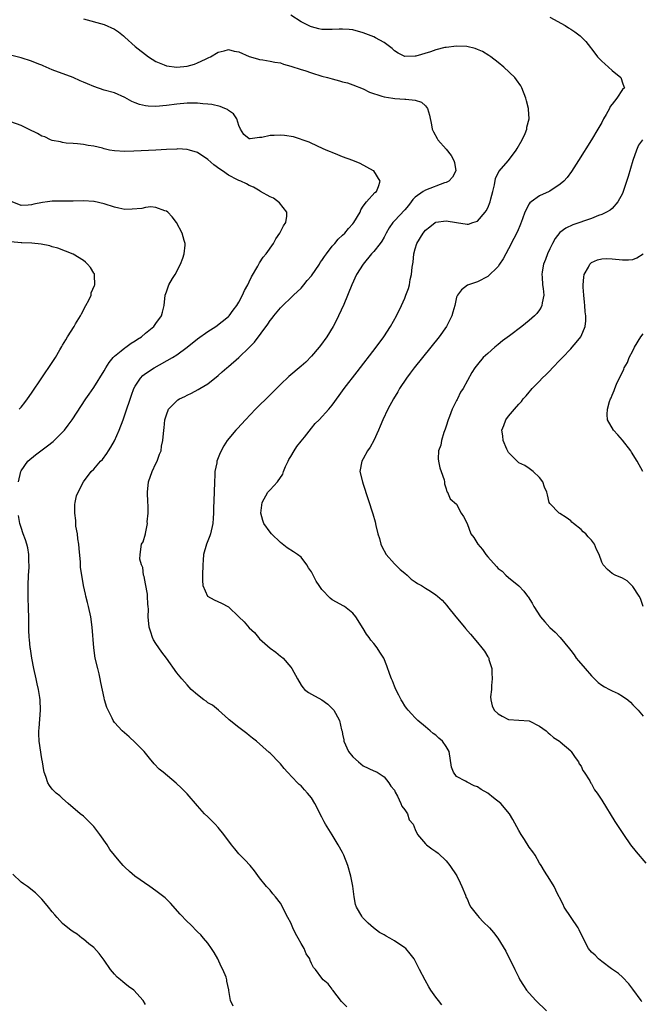
# Model space of a CAD drawing. Units: inches. Extents: x 2634000 to 2635680, y 1491000 to 1494000.
# Drawn here: x 2634235 to 2634355, y 1491218 to 1491408 of the extents above; entities that cross this region are included whole.
import ezdxf

# ---------------------------------------------------------------- set-up
doc = ezdxf.new("R2010")
doc.units = ezdxf.units.IN
doc.header["$MEASUREMENT"] = 0
doc.layers.add('LD26341491_10ft', color=254, linetype='Continuous')

msp = doc.modelspace()

# ---------------------------------------------------------------- linework, layer by layer
at = {"layer": 'LD26341491_10ft'}
for points, elevation in [([(2634354.75, 1491218.75), (2634354.61, 1491219), (2634353, 1491221.21), (2634352.2, 1491222.2), (2634351, 1491223.48), (2634350.23, 1491224.23), (2634348.88, 1491225.12), (2634347, 1491226.51), (2634346.39, 1491227), (2634345.71, 1491227.71), (2634345, 1491228.34), (2634344.47, 1491229), (2634343, 1491231.81), (2634342.64, 1491232.64), (2634342.47, 1491233), (2634339.74, 1491237), (2634339.52, 1491237.52), (2634338.85, 1491238.85), (2634338.75, 1491239), (2634338.46, 1491239.54), (2634337.79, 1491241), (2634337, 1491242.32), (2634335.93, 1491243.93), (2634335.31, 1491245), (2634335, 1491245.47), (2634334.14, 1491247), (2634333.69, 1491247.69), (2634333, 1491248.59), (2634332.06, 1491250.06), (2634331.44, 1491251), (2634331, 1491251.76), (2634329.87, 1491253.87), (2634329.21, 1491255), (2634327.52, 1491257), (2634326.09, 1491258.09), (2634325.03, 1491259), (2634323.71, 1491259.71), (2634323, 1491260.21), (2634322.37, 1491260.37), (2634321, 1491261.08), (2634320.73, 1491261.27), (2634319, 1491262.22), (2634318.39, 1491263), (2634317.99, 1491263.99), (2634317.53, 1491267), (2634317, 1491267.95), (2634316.3, 1491269), (2634315.56, 1491269.56), (2634315, 1491270.14), (2634314.46, 1491270.46), (2634313.92, 1491271), (2634313, 1491271.74), (2634311.49, 1491273), (2634311, 1491273.48), (2634310.29, 1491274.29), (2634309.63, 1491275), (2634309.36, 1491275.36), (2634309, 1491275.79), (2634308.58, 1491276.58), (2634308.31, 1491277), (2634307.88, 1491277.88), (2634307.29, 1491279), (2634307, 1491279.64), (2634306.63, 1491280.63), (2634306.46, 1491281), (2634306.13, 1491281.87), (2634305.56, 1491283.56), (2634304.96, 1491285), (2634304.18, 1491286.18), (2634303.65, 1491287), (2634303, 1491287.86), (2634302.46, 1491288.46), (2634302.11, 1491289), (2634301.64, 1491289.64), (2634301, 1491290.76), (2634299.58, 1491293), (2634299, 1491293.68), (2634297.35, 1491295), (2634297.13, 1491295.13), (2634295.8, 1491295.8), (2634295, 1491296.28), (2634294.59, 1491296.59), (2634293, 1491298.25), (2634292.46, 1491299), (2634291.88, 1491299.88), (2634291, 1491301.63), (2634290.44, 1491302.44), (2634290.1, 1491303), (2634289, 1491304.48), (2634288.33, 1491305), (2634287.53, 1491305.53), (2634286.31, 1491306.31), (2634285, 1491307.31), (2634283.27, 1491309), (2634283, 1491309.33), (2634281.8, 1491311), (2634281.59, 1491311.59), (2634281.2, 1491313), (2634281.48, 1491315), (2634282.61, 1491317), (2634283, 1491317.47), (2634284.44, 1491319), (2634285.5, 1491320.5), (2634285.59, 1491321), (2634285.98, 1491321.98), (2634286.47, 1491323), (2634286.65, 1491323.35), (2634287, 1491323.9), (2634287.63, 1491325), (2634288.16, 1491325.84), (2634289, 1491326.85), (2634289.62, 1491327.62), (2634291, 1491329.38), (2634291.73, 1491330.27), (2634292.46, 1491331), (2634294.33, 1491333), (2634295, 1491333.79), (2634296.36, 1491335.64), (2634297.33, 1491337), (2634299.78, 1491340.22), (2634303.46, 1491345), (2634304.93, 1491347), (2634306.26, 1491349), (2634307.38, 1491351), (2634308.35, 1491353), (2634309, 1491354.44), (2634309.23, 1491355), (2634309.71, 1491356.29), (2634309.89, 1491357), (2634310.05, 1491358.05), (2634310.29, 1491359), (2634310.41, 1491360.41), (2634310.61, 1491361.39), (2634310.77, 1491363), (2634311, 1491363.93), (2634311.33, 1491365), (2634312.55, 1491367), (2634313, 1491367.57), (2634313.82, 1491368.18), (2634314.85, 1491369), (2634315, 1491369.1), (2634317, 1491369.36), (2634319, 1491369), (2634321, 1491368.71), (2634321.27, 1491368.73), (2634322.15, 1491369), (2634323, 1491369.29), (2634324.48, 1491371), (2634324.71, 1491371.29), (2634325, 1491371.87), (2634325.48, 1491373), (2634325.61, 1491373.61), (2634326, 1491375), (2634326.28, 1491376.28), (2634326.5, 1491377.5), (2634327.13, 1491378.87), (2634328.98, 1491381), (2634330.5, 1491383), (2634330.67, 1491383.33), (2634331.64, 1491385), (2634332.21, 1491386.21), (2634332.53, 1491387), (2634332.57, 1491387.43), (2634332.98, 1491389), (2634332.89, 1491390.89), (2634332.87, 1491391), (2634332.5, 1491392.5), (2634332.36, 1491393), (2634331.57, 1491395), (2634331.36, 1491395.36), (2634330.57, 1491396.57), (2634330.24, 1491397), (2634328.1, 1491399), (2634327, 1491399.86), (2634325.6, 1491401), (2634325.24, 1491401.24), (2634323.98, 1491401.98), (2634323, 1491402.42), (2634322.58, 1491402.58), (2634320.97, 1491402.97), (2634319, 1491403.06), (2634317, 1491402.8), (2634316.75, 1491402.75), (2634315, 1491402.3), (2634313.94, 1491401.94), (2634311.1, 1491401.1), (2634311, 1491401.09), (2634309, 1491401.02), (2634307.7, 1491401.7), (2634307, 1491402.14), (2634306.58, 1491402.57), (2634306.04, 1491403), (2634305, 1491403.76), (2634303.38, 1491404.62), (2634303, 1491404.85), (2634301, 1491405.59), (2634299, 1491406.16), (2634298.25, 1491406.25), (2634297, 1491406.33), (2634296.32, 1491406.32), (2634295, 1491406.22), (2634294.25, 1491406.25), (2634293, 1491406.26), (2634292.39, 1491406.39), (2634291, 1491406.75), (2634290.82, 1491406.82), (2634290.45, 1491407), (2634289, 1491407.74), (2634287.02, 1491408.98)], 8510), ([(2634247, 1491408.33), (2634251, 1491407.2), (2634253, 1491406.29), (2634253.77, 1491405.77), (2634254.71, 1491405), (2634255, 1491404.8), (2634257, 1491403), (2634259.58, 1491401), (2634261, 1491400.07), (2634262.56, 1491399.44), (2634263, 1491399.25), (2634265, 1491398.99), (2634267, 1491399.19), (2634268.41, 1491399.59), (2634269, 1491399.81), (2634270.55, 1491400.55), (2634271.18, 1491400.82), (2634271.54, 1491401), (2634273, 1491401.9), (2634274.14, 1491402.14), (2634275, 1491402.37), (2634276.1, 1491402.1), (2634277, 1491401.94), (2634279, 1491401.06), (2634280.56, 1491400.56), (2634281, 1491400.44), (2634281.63, 1491400.37), (2634283, 1491400.15), (2634283.95, 1491399.95), (2634285, 1491399.79), (2634285.59, 1491399.59), (2634287, 1491399.2), (2634289, 1491398.52), (2634289.69, 1491398.31), (2634291, 1491397.87), (2634293, 1491397.28), (2634294.1, 1491397), (2634295, 1491396.73), (2634296.38, 1491396.38), (2634297, 1491396.18), (2634297.94, 1491395.94), (2634299, 1491395.59), (2634301, 1491394.82), (2634302.16, 1491394.16), (2634304.58, 1491393.42), (2634305, 1491393.24), (2634306.72, 1491393), (2634307.07, 1491392.93), (2634309, 1491392.84), (2634309.2, 1491392.8), (2634311, 1491392.63), (2634312.21, 1491392.21), (2634313, 1491391.54), (2634313.39, 1491391), (2634313.75, 1491389.75), (2634314.16, 1491387.84), (2634314.29, 1491387), (2634314.52, 1491386.52), (2634315.22, 1491385.22), (2634315.36, 1491385), (2634317, 1491383.19), (2634317.96, 1491381.96), (2634318.48, 1491381), (2634318.58, 1491380.58), (2634318.87, 1491379), (2634318.21, 1491377.79), (2634317.5, 1491377), (2634317, 1491376.76), (2634316.67, 1491376.67), (2634313, 1491375.28), (2634312.56, 1491375), (2634311, 1491373.94), (2634310.53, 1491373.47), (2634310.22, 1491373), (2634309.69, 1491372.31), (2634309, 1491371.48), (2634307, 1491369.35), (2634306.66, 1491369), (2634306.01, 1491367.99), (2634305.43, 1491367), (2634305, 1491366.18), (2634304.58, 1491365.42), (2634304.23, 1491365), (2634303, 1491363.45), (2634302.58, 1491363), (2634300.95, 1491361), (2634299.69, 1491359), (2634298.77, 1491357), (2634297.23, 1491353.23), (2634296.24, 1491351), (2634295.81, 1491350.19), (2634295.21, 1491349), (2634293.97, 1491347), (2634292.72, 1491345.28), (2634292.5, 1491345), (2634291, 1491343.24), (2634289.88, 1491342.12), (2634289, 1491341.33), (2634286.66, 1491339.34), (2634285, 1491337.8), (2634283, 1491335.82), (2634280.22, 1491333), (2634278.3, 1491331), (2634276.72, 1491329.28), (2634276.41, 1491329), (2634274.74, 1491327), (2634274.06, 1491325.94), (2634273.39, 1491324.61), (2634273, 1491323.65), (2634272.75, 1491323), (2634272.71, 1491322.71), (2634272.35, 1491321), (2634272.33, 1491320.33), (2634272.27, 1491319), (2634272.24, 1491317), (2634272.1, 1491313.9), (2634272.07, 1491313), (2634272.03, 1491312.03), (2634271.94, 1491311), (2634271.51, 1491309), (2634271.39, 1491308.61), (2634271, 1491307.67), (2634270.74, 1491307), (2634270.17, 1491305), (2634270.08, 1491303.92), (2634270.02, 1491303), (2634269.96, 1491301), (2634269.96, 1491299.96), (2634270.05, 1491299), (2634270.96, 1491296.96), (2634272.23, 1491296.23), (2634273.65, 1491295.65), (2634275, 1491294.89), (2634276.96, 1491293), (2634277.99, 1491291.99), (2634279, 1491290.89), (2634279.99, 1491289.99), (2634280.78, 1491289), (2634281, 1491288.77), (2634283, 1491286.93), (2634284.14, 1491286.14), (2634285, 1491285.42), (2634285.24, 1491285.24), (2634285.53, 1491285), (2634287, 1491283.3), (2634287.22, 1491283), (2634288.28, 1491281), (2634289, 1491279.8), (2634289.33, 1491279.33), (2634289.66, 1491279), (2634290.41, 1491278.41), (2634291, 1491278.04), (2634292.97, 1491276.97), (2634294.15, 1491276.15), (2634295, 1491275.32), (2634295.28, 1491275), (2634295.61, 1491274.39), (2634296.43, 1491273), (2634296.82, 1491271.18), (2634296.92, 1491270.92), (2634297, 1491270.38), (2634297.25, 1491269.25), (2634297.27, 1491269), (2634298.17, 1491267), (2634299, 1491265.96), (2634300.04, 1491265), (2634301, 1491264.25), (2634303, 1491263.26), (2634303.2, 1491263.2), (2634303.64, 1491263), (2634305, 1491262.11), (2634305.91, 1491261), (2634306.33, 1491260.33), (2634307, 1491259.55), (2634307.16, 1491259.16), (2634307.59, 1491258.41), (2634308.26, 1491257), (2634308.44, 1491256.44), (2634309, 1491255.78), (2634309.51, 1491255), (2634309.86, 1491253.86), (2634310.6, 1491253), (2634311, 1491251.94), (2634311.42, 1491251), (2634313, 1491249.18), (2634313.19, 1491249), (2634314.22, 1491248.22), (2634315, 1491247.76), (2634315.42, 1491247.42), (2634317, 1491245.95), (2634317.72, 1491245), (2634319.02, 1491243.02), (2634319.66, 1491241.66), (2634319.99, 1491241), (2634320.7, 1491239.3), (2634320.85, 1491238.85), (2634321, 1491238.58), (2634321.46, 1491237.46), (2634321.74, 1491237), (2634323, 1491235.36), (2634323.32, 1491235), (2634324.14, 1491234.14), (2634325.34, 1491233), (2634326.13, 1491232.13), (2634326.94, 1491231), (2634328.49, 1491228.49), (2634329, 1491227.4), (2634329.83, 1491225.83), (2634330.21, 1491225), (2634331, 1491223.4), (2634331.21, 1491223), (2634331.87, 1491221.87), (2634332.48, 1491221), (2634333, 1491220.38), (2634334.31, 1491219), (2634336.35, 1491217)], 8500), ([(2634337, 1491408.6), (2634339.92, 1491407), (2634340.58, 1491406.58), (2634341, 1491406.28), (2634341.78, 1491405.78), (2634342.85, 1491405), (2634343.92, 1491403.92), (2634344.8, 1491402.8), (2634345, 1491402.5), (2634345.68, 1491401.68), (2634346.18, 1491401), (2634347, 1491400.14), (2634347.62, 1491399.62), (2634348.29, 1491399), (2634349, 1491398.36), (2634350.65, 1491397), (2634350.77, 1491396.77), (2634351, 1491395.99), (2634351.25, 1491395.25), (2634351.36, 1491395), (2634351, 1491394.66), (2634349.93, 1491393), (2634349, 1491391.88), (2634348.63, 1491391.37), (2634348.47, 1491391), (2634347.83, 1491389.83), (2634347.35, 1491389), (2634347, 1491388.32), (2634346.21, 1491387), (2634345, 1491384.99), (2634342.51, 1491381), (2634341.15, 1491378.85), (2634340.31, 1491377.69), (2634339.71, 1491377), (2634339, 1491376.41), (2634337, 1491375.09), (2634336.83, 1491375), (2634335, 1491374.14), (2634333.35, 1491373), (2634333.15, 1491372.85), (2634333, 1491372.6), (2634332.16, 1491371), (2634331.71, 1491369.71), (2634331.32, 1491368.68), (2634330.72, 1491367.28), (2634330.05, 1491365.95), (2634329, 1491363.92), (2634328.47, 1491363), (2634327.96, 1491362.04), (2634327.27, 1491361), (2634327, 1491360.55), (2634325, 1491358.59), (2634323, 1491357.6), (2634321.27, 1491357), (2634321.08, 1491356.92), (2634319.94, 1491356.06), (2634319.14, 1491355), (2634319, 1491354.66), (2634318.63, 1491353), (2634318.27, 1491351.73), (2634318.09, 1491351), (2634317.04, 1491349), (2634315.62, 1491347), (2634314.05, 1491345), (2634310.82, 1491341), (2634310.04, 1491339.96), (2634309.3, 1491339), (2634307.97, 1491337), (2634307.63, 1491336.37), (2634306.81, 1491335), (2634305.75, 1491333), (2634304.77, 1491331), (2634304.26, 1491329.74), (2634303.92, 1491329), (2634303.03, 1491326.97), (2634302.3, 1491325.7), (2634301.82, 1491325), (2634301, 1491323.46), (2634300.72, 1491323), (2634300.35, 1491321), (2634300.81, 1491319), (2634301, 1491318.54), (2634302.83, 1491312.83), (2634303.3, 1491311.3), (2634303.41, 1491310.59), (2634303.8, 1491309), (2634304.09, 1491308.09), (2634304.35, 1491307), (2634304.56, 1491306.56), (2634305.42, 1491305), (2634307, 1491303.2), (2634308.12, 1491302.12), (2634309, 1491301.39), (2634309.48, 1491301), (2634310.24, 1491300.24), (2634311, 1491299.72), (2634311.44, 1491299.44), (2634312.25, 1491299), (2634313, 1491298.48), (2634313.94, 1491297.94), (2634315, 1491297.24), (2634315.33, 1491297), (2634316.19, 1491296.19), (2634317.14, 1491295.14), (2634317.24, 1491295), (2634318.84, 1491293), (2634320.51, 1491291), (2634320.73, 1491290.73), (2634321.66, 1491289.66), (2634323, 1491288.04), (2634323.89, 1491287), (2634324.37, 1491286.37), (2634325, 1491285.29), (2634325.12, 1491285.12), (2634325.18, 1491285), (2634325.23, 1491284.77), (2634325.78, 1491283), (2634325.81, 1491282.19), (2634325.87, 1491281), (2634325.73, 1491279.73), (2634325.73, 1491279), (2634325.54, 1491277.54), (2634325.6, 1491277), (2634325.84, 1491275.84), (2634326.26, 1491275), (2634327, 1491274.25), (2634327.8, 1491273.8), (2634329, 1491273.21), (2634331, 1491273.05), (2634333, 1491272.91), (2634335, 1491271.93), (2634336.28, 1491271), (2634336.63, 1491270.63), (2634337, 1491270.36), (2634337.7, 1491269.7), (2634338.84, 1491269), (2634339, 1491268.87), (2634341, 1491267.12), (2634341.09, 1491267), (2634341.84, 1491265.84), (2634342.48, 1491265), (2634342.66, 1491264.66), (2634343, 1491264.17), (2634343.36, 1491263.36), (2634343.61, 1491263), (2634344.67, 1491261.33), (2634344.9, 1491260.9), (2634345, 1491260.78), (2634345.62, 1491259.62), (2634346.08, 1491259), (2634347, 1491257.64), (2634349.54, 1491253.54), (2634351.17, 1491251), (2634352.57, 1491249), (2634353.64, 1491247.64), (2634355.48, 1491245.47)], 8520), ([(2634316.13, 1491218.13), (2634315.49, 1491219), (2634315, 1491219.62), (2634314.05, 1491221), (2634313.64, 1491221.64), (2634312.91, 1491222.91), (2634311.82, 1491225), (2634311, 1491226.64), (2634310.78, 1491227), (2634310.02, 1491228.02), (2634309.2, 1491229), (2634309, 1491229.17), (2634307, 1491230.5), (2634306.13, 1491231), (2634305.38, 1491231.38), (2634305, 1491231.63), (2634304.14, 1491232.14), (2634302.98, 1491232.98), (2634301.93, 1491233.93), (2634300.87, 1491235), (2634300.74, 1491235.26), (2634299.71, 1491237), (2634299.51, 1491237.51), (2634299.25, 1491239), (2634298.96, 1491241.04), (2634298.57, 1491243), (2634298.03, 1491245), (2634297.27, 1491247), (2634297, 1491247.53), (2634296.15, 1491249), (2634295, 1491250.92), (2634293.69, 1491253), (2634293.43, 1491253.43), (2634293, 1491254.37), (2634292.77, 1491254.77), (2634292.35, 1491255.65), (2634291.65, 1491257), (2634291, 1491258.07), (2634290.26, 1491259), (2634289.65, 1491259.65), (2634289, 1491260.36), (2634288.64, 1491260.64), (2634288.29, 1491261), (2634286.4, 1491263), (2634285.71, 1491263.71), (2634285, 1491264.66), (2634284.82, 1491264.82), (2634283, 1491266.68), (2634282.81, 1491266.81), (2634280.38, 1491269), (2634279.59, 1491269.59), (2634279, 1491270.09), (2634278.5, 1491270.5), (2634277, 1491271.61), (2634275.14, 1491273.14), (2634275, 1491273.28), (2634273.04, 1491275), (2634271.92, 1491275.92), (2634271, 1491276.42), (2634270.69, 1491276.69), (2634270.21, 1491277), (2634269, 1491277.91), (2634267.79, 1491279), (2634267.43, 1491279.43), (2634267, 1491279.84), (2634266.48, 1491280.48), (2634265.99, 1491281), (2634265, 1491282.2), (2634263.02, 1491285), (2634262.15, 1491286.15), (2634261, 1491287.82), (2634260.55, 1491288.55), (2634260.36, 1491289), (2634260.01, 1491290.01), (2634259.71, 1491291), (2634259.48, 1491293), (2634259.53, 1491294.47), (2634259.5, 1491295), (2634259.45, 1491295.45), (2634259.39, 1491297), (2634259.35, 1491297.35), (2634259, 1491299.33), (2634258.73, 1491300.73), (2634258.61, 1491301), (2634258.48, 1491302.48), (2634258.2, 1491303), (2634257.91, 1491304.09), (2634257.93, 1491305), (2634258.2, 1491307), (2634258.55, 1491307.45), (2634258.95, 1491309), (2634258.97, 1491309.03), (2634259.38, 1491311), (2634259.33, 1491311.33), (2634259.49, 1491313), (2634259.47, 1491314.53), (2634259.42, 1491315), (2634259.34, 1491317), (2634259.56, 1491319), (2634260.28, 1491321), (2634261, 1491322.55), (2634261.23, 1491323), (2634261.67, 1491324.33), (2634261.97, 1491325), (2634262.09, 1491325.91), (2634262.34, 1491327), (2634262.5, 1491329), (2634262.56, 1491329.44), (2634262.74, 1491331), (2634263, 1491331.95), (2634263.44, 1491333), (2634265, 1491334.63), (2634265.2, 1491334.8), (2634265.52, 1491335), (2634266.54, 1491335.46), (2634267, 1491335.71), (2634267.88, 1491336.12), (2634269.17, 1491336.83), (2634269.44, 1491337), (2634271, 1491337.91), (2634273, 1491339.52), (2634273.8, 1491340.2), (2634274.69, 1491341), (2634275, 1491341.24), (2634277, 1491343.01), (2634279, 1491344.92), (2634280.03, 1491345.97), (2634282.58, 1491349.42), (2634283, 1491350.11), (2634283.43, 1491350.57), (2634283.74, 1491351), (2634285, 1491352.56), (2634287.54, 1491355), (2634289, 1491356.35), (2634289.5, 1491357), (2634290.17, 1491357.83), (2634291, 1491358.77), (2634292.52, 1491361), (2634292.7, 1491361.3), (2634293, 1491361.68), (2634293.5, 1491362.5), (2634293.87, 1491363), (2634295, 1491364.47), (2634295.48, 1491365), (2634296.16, 1491365.84), (2634297, 1491366.6), (2634297.41, 1491367), (2634298.14, 1491367.86), (2634299, 1491368.79), (2634299.17, 1491369), (2634300.39, 1491371), (2634300.52, 1491371.48), (2634301, 1491372.16), (2634301.63, 1491373), (2634303.2, 1491374.8), (2634303.54, 1491375), (2634303.94, 1491375.94), (2634304.28, 1491377), (2634303, 1491378.97), (2634302.97, 1491379), (2634301.7, 1491379.7), (2634300.38, 1491380.38), (2634298.97, 1491381), (2634297, 1491381.71), (2634296.09, 1491382.09), (2634295, 1491382.5), (2634294.67, 1491382.67), (2634293.85, 1491383), (2634292.31, 1491383.69), (2634290.53, 1491384.53), (2634287.55, 1491385.55), (2634285.81, 1491385.81), (2634285, 1491385.86), (2634283.81, 1491385.81), (2634283, 1491385.82), (2634281.45, 1491385.45), (2634281, 1491385.44), (2634279.15, 1491385.15), (2634279, 1491385.19), (2634277.98, 1491385.98), (2634277.29, 1491387), (2634277, 1491387.74), (2634276.62, 1491389), (2634275.96, 1491389.96), (2634275, 1491390.62), (2634274.8, 1491390.8), (2634274.31, 1491391), (2634273.41, 1491391.41), (2634271.79, 1491391.79), (2634271, 1491391.88), (2634270.07, 1491391.93), (2634269, 1491392.03), (2634267, 1491392.01), (2634265, 1491391.83), (2634263, 1491391.58), (2634261, 1491391.42), (2634259.48, 1491391.48), (2634259, 1491391.53), (2634257.8, 1491391.8), (2634257, 1491392.13), (2634256.37, 1491392.37), (2634255, 1491393.16), (2634253, 1491394.01), (2634251, 1491394.58), (2634249, 1491395.28), (2634247.78, 1491395.78), (2634247, 1491396.12), (2634246.37, 1491396.37), (2634245, 1491396.96), (2634241, 1491398.49), (2634239.23, 1491399.23), (2634239, 1491399.34), (2634238.41, 1491399.59), (2634237, 1491400.17), (2634235, 1491400.8), (2634233.21, 1491401.21)], 8490), ([(2634297.8, 1491217.8), (2634296.78, 1491218.78), (2634295.11, 1491221), (2634295.08, 1491221.08), (2634295, 1491221.21), (2634294.21, 1491222.21), (2634293.26, 1491223), (2634293, 1491223.32), (2634291.79, 1491225), (2634291.39, 1491225.39), (2634291, 1491226.16), (2634290.74, 1491226.74), (2634290.69, 1491227), (2634289.98, 1491227.98), (2634289.61, 1491229), (2634289, 1491229.97), (2634288.46, 1491231), (2634287.94, 1491231.94), (2634287.41, 1491233), (2634287.3, 1491233.3), (2634287, 1491233.96), (2634286.41, 1491235), (2634285.8, 1491236.2), (2634285.3, 1491237.3), (2634285, 1491237.78), (2634284.03, 1491239), (2634283.55, 1491239.55), (2634283, 1491240.24), (2634282.34, 1491241), (2634281, 1491242.66), (2634279.99, 1491243.99), (2634279.15, 1491245), (2634278.14, 1491246.14), (2634277.27, 1491247), (2634277, 1491247.3), (2634276.22, 1491248.22), (2634275.58, 1491249), (2634274.11, 1491251), (2634273, 1491252.36), (2634272.42, 1491253), (2634271.73, 1491253.73), (2634271, 1491254.39), (2634270.39, 1491255), (2634269, 1491256.53), (2634267, 1491258.84), (2634265.93, 1491259.93), (2634264.88, 1491260.88), (2634262.36, 1491263), (2634261.63, 1491263.63), (2634260.65, 1491264.65), (2634259.73, 1491265.73), (2634258.7, 1491267), (2634257, 1491268.76), (2634255.81, 1491269.81), (2634254.49, 1491271), (2634253, 1491272.62), (2634252.74, 1491273), (2634252.53, 1491273.47), (2634251.76, 1491275), (2634251.53, 1491275.53), (2634251.1, 1491277), (2634251, 1491277.39), (2634250.34, 1491280.34), (2634250.23, 1491281), (2634250.01, 1491281.99), (2634249.76, 1491283), (2634249.3, 1491285), (2634248.99, 1491287), (2634248.72, 1491291), (2634248.43, 1491293), (2634247.97, 1491295), (2634247.76, 1491295.76), (2634247.48, 1491297), (2634247.38, 1491297.38), (2634247.03, 1491299.03), (2634246.7, 1491301), (2634246.47, 1491302.47), (2634246.46, 1491303.54), (2634246.16, 1491306.16), (2634246.11, 1491307), (2634245.95, 1491308.05), (2634245.84, 1491309), (2634245.56, 1491310.44), (2634245.53, 1491311), (2634245.56, 1491311.56), (2634245.32, 1491313), (2634245.33, 1491314.67), (2634245.41, 1491315), (2634245.7, 1491316.3), (2634245.98, 1491317), (2634246.99, 1491319), (2634248.51, 1491321), (2634249, 1491321.49), (2634250.31, 1491323), (2634250.66, 1491323.34), (2634251.54, 1491324.46), (2634251.84, 1491325), (2634252.31, 1491325.69), (2634253, 1491326.95), (2634253.88, 1491329), (2634254.66, 1491331), (2634255, 1491331.91), (2634256.26, 1491335.74), (2634256.75, 1491337), (2634257, 1491337.48), (2634258.02, 1491339), (2634258.49, 1491339.51), (2634259, 1491339.9), (2634260.62, 1491341), (2634264.18, 1491343), (2634265, 1491343.5), (2634267, 1491344.98), (2634269, 1491346.59), (2634271, 1491348.03), (2634272.57, 1491349), (2634275, 1491350.88), (2634275.12, 1491351), (2634275.89, 1491352.11), (2634276.6, 1491353), (2634277, 1491353.66), (2634277.7, 1491355), (2634278.08, 1491355.92), (2634278.7, 1491357), (2634279, 1491357.6), (2634279.43, 1491358.57), (2634280.63, 1491360.63), (2634280.88, 1491361.12), (2634281, 1491361.27), (2634281.68, 1491362.32), (2634282.24, 1491363), (2634283.65, 1491365), (2634284.13, 1491365.87), (2634284.92, 1491367), (2634285.62, 1491368.38), (2634286.03, 1491369), (2634286.27, 1491370.27), (2634286.26, 1491371), (2634284.81, 1491372.81), (2634283.69, 1491373.69), (2634283, 1491374), (2634281.19, 1491375), (2634281.08, 1491375.08), (2634279.82, 1491375.82), (2634279, 1491376.16), (2634278.48, 1491376.48), (2634277.34, 1491377), (2634277, 1491377.13), (2634276.75, 1491377.25), (2634275, 1491378.16), (2634273.85, 1491379), (2634273.31, 1491379.31), (2634272.15, 1491380.15), (2634271, 1491381.19), (2634269, 1491382.53), (2634267.46, 1491383), (2634267, 1491383.12), (2634265.21, 1491383.21), (2634265, 1491383.2), (2634263, 1491383.09), (2634261, 1491382.95), (2634256.76, 1491382.76), (2634255, 1491382.71), (2634253, 1491382.82), (2634252.05, 1491383), (2634251, 1491383.23), (2634250.66, 1491383.34), (2634249, 1491383.76), (2634247.89, 1491383.89), (2634247, 1491384.1), (2634245.83, 1491384.17), (2634245, 1491384.24), (2634243.7, 1491384.3), (2634243, 1491384.43), (2634242.58, 1491384.58), (2634241, 1491384.87), (2634240.67, 1491385), (2634239.53, 1491385.53), (2634239, 1491385.7), (2634238.16, 1491386.16), (2634236.38, 1491387), (2634235, 1491387.71), (2634233, 1491388.46)], 8480), ([(2634354.88, 1491385), (2634354.07, 1491383.93), (2634353.7, 1491383), (2634353.02, 1491381), (2634352.07, 1491377.93), (2634351, 1491374.65), (2634350.12, 1491373), (2634349, 1491371.76), (2634348.59, 1491371.41), (2634347.89, 1491371), (2634347, 1491370.59), (2634346.36, 1491370.36), (2634345, 1491369.82), (2634341.42, 1491368.58), (2634340.05, 1491367.95), (2634338.92, 1491367.08), (2634338.03, 1491365.97), (2634337.51, 1491365), (2634337, 1491363.98), (2634336.54, 1491363), (2634336.13, 1491361.87), (2634335.78, 1491361), (2634335.51, 1491359.51), (2634335.45, 1491359), (2634335.5, 1491358.5), (2634335.59, 1491357), (2634335.69, 1491356.31), (2634335.8, 1491355), (2634335.51, 1491353.51), (2634335.46, 1491353), (2634335.32, 1491352.68), (2634335, 1491352.21), (2634334.49, 1491351.51), (2634334.01, 1491351), (2634333, 1491350.11), (2634331.59, 1491349), (2634329.2, 1491347.2), (2634327.82, 1491346.18), (2634327, 1491345.48), (2634326.38, 1491345), (2634325, 1491343.79), (2634324.13, 1491343), (2634323, 1491341.65), (2634322.5, 1491341), (2634321.92, 1491340.08), (2634320.25, 1491337), (2634319.72, 1491336.28), (2634319.15, 1491335), (2634319.09, 1491334.91), (2634319, 1491334.71), (2634318.14, 1491333), (2634317.62, 1491331.62), (2634317.35, 1491331), (2634317, 1491329.78), (2634316.8, 1491329.2), (2634316.56, 1491328.56), (2634316.08, 1491327), (2634315.94, 1491326.06), (2634315.53, 1491325), (2634315.45, 1491323.45), (2634315.51, 1491323), (2634315.74, 1491321.74), (2634316.04, 1491321), (2634316.62, 1491319.38), (2634316.67, 1491319), (2634316.65, 1491318.65), (2634317, 1491317.66), (2634317.11, 1491317.11), (2634317.25, 1491317), (2634317.73, 1491315.73), (2634319, 1491314.74), (2634319.89, 1491313), (2634320.32, 1491312.32), (2634321, 1491311), (2634321.77, 1491309), (2634322.29, 1491308.29), (2634323.09, 1491307), (2634323.99, 1491305.99), (2634324.66, 1491305), (2634325, 1491304.57), (2634326.7, 1491302.7), (2634327, 1491302.31), (2634327.77, 1491301.77), (2634328.48, 1491301), (2634329, 1491300.56), (2634331, 1491298.96), (2634331.95, 1491297.95), (2634332.65, 1491297), (2634332.81, 1491296.81), (2634333.59, 1491295.59), (2634333.92, 1491295), (2634335.21, 1491293), (2634336.04, 1491292.04), (2634336.95, 1491290.95), (2634338.03, 1491290.03), (2634339, 1491289), (2634340.79, 1491286.79), (2634341, 1491286.49), (2634341.65, 1491285.65), (2634342.06, 1491285), (2634342.51, 1491284.51), (2634343.78, 1491283), (2634345, 1491281.63), (2634346.32, 1491280.32), (2634347, 1491279.82), (2634347.5, 1491279.5), (2634348.51, 1491279), (2634349, 1491278.72), (2634350.17, 1491278.17), (2634351, 1491277.66), (2634352.01, 1491277), (2634352.54, 1491276.54), (2634353, 1491276.04), (2634353.52, 1491275.52), (2634353.99, 1491275), (2634355, 1491273.81)], 8530), ([(2634234.46, 1491319), (2634234.91, 1491321), (2634235, 1491321.16), (2634236.28, 1491323), (2634237.76, 1491324.24), (2634240.06, 1491325.94), (2634241.18, 1491326.82), (2634241.39, 1491327), (2634243, 1491328.58), (2634243.38, 1491329), (2634244.08, 1491329.92), (2634244.84, 1491331), (2634247.46, 1491335), (2634248.08, 1491335.92), (2634249, 1491337.24), (2634251, 1491340.43), (2634251.3, 1491341), (2634251.94, 1491342.06), (2634252.73, 1491343), (2634253, 1491343.27), (2634254.26, 1491344.26), (2634255, 1491344.87), (2634255.2, 1491345), (2634256.23, 1491345.77), (2634257, 1491346.24), (2634257.45, 1491346.55), (2634258.18, 1491347), (2634259, 1491347.71), (2634260.59, 1491349), (2634261, 1491349.53), (2634262.06, 1491351), (2634262.28, 1491351.72), (2634262.58, 1491353), (2634262.79, 1491355), (2634263, 1491355.69), (2634263.51, 1491357), (2634264.21, 1491358.21), (2634264.69, 1491359), (2634265.73, 1491361), (2634266.15, 1491362.15), (2634266.43, 1491363), (2634266.63, 1491364.63), (2634266.63, 1491365), (2634266.46, 1491365.54), (2634266.08, 1491367), (2634264.96, 1491369), (2634264.13, 1491370.13), (2634263.26, 1491371), (2634263, 1491371.2), (2634262.74, 1491371.26), (2634261, 1491371.92), (2634260.02, 1491372.02), (2634259, 1491371.91), (2634258.27, 1491371.73), (2634256.41, 1491371.59), (2634255, 1491371.56), (2634253.82, 1491371.82), (2634253, 1491371.96), (2634251, 1491372.64), (2634249.08, 1491373.08), (2634249, 1491373.09), (2634247, 1491373.18), (2634245, 1491373.14), (2634243.14, 1491373.14), (2634242.83, 1491373.17), (2634241, 1491373.14), (2634240.06, 1491373), (2634239.1, 1491372.9), (2634237.42, 1491372.58), (2634237, 1491372.45), (2634236.36, 1491372.36), (2634235, 1491372.31), (2634233.25, 1491373)], 8470), ([(2634234.62, 1491333), (2634235, 1491333.42), (2634235.69, 1491334.31), (2634236.22, 1491335), (2634237, 1491336.1), (2634241, 1491342.06), (2634241.61, 1491343), (2634242.45, 1491344.45), (2634242.87, 1491345.13), (2634243, 1491345.37), (2634243.62, 1491346.38), (2634243.94, 1491347), (2634245.21, 1491349), (2634245.5, 1491349.5), (2634246.43, 1491351), (2634246.61, 1491351.39), (2634247.5, 1491353), (2634248.03, 1491354.03), (2634248.47, 1491355), (2634248.52, 1491355.47), (2634249.14, 1491356.86), (2634249.23, 1491357), (2634249.13, 1491358.87), (2634249.15, 1491359), (2634249.11, 1491359.11), (2634249, 1491359.26), (2634248.38, 1491360.38), (2634247.82, 1491361), (2634247.4, 1491361.4), (2634247, 1491361.68), (2634245, 1491362.95), (2634243.52, 1491363.52), (2634242.05, 1491364.05), (2634241, 1491364.33), (2634240.5, 1491364.5), (2634238.83, 1491364.83), (2634237.02, 1491365.02), (2634235.12, 1491365.12), (2634235, 1491365.12), (2634233, 1491365.28)], 8460), ([(2634355.01, 1491294.99), (2634354.49, 1491296.49), (2634354.24, 1491297), (2634353, 1491298.83), (2634352.79, 1491299), (2634351.92, 1491299.92), (2634351, 1491300.45), (2634349.6, 1491301), (2634349, 1491301.35), (2634348.11, 1491302.11), (2634347.27, 1491303), (2634347, 1491303.53), (2634346.47, 1491305), (2634345.99, 1491305.99), (2634345.59, 1491307), (2634345, 1491307.75), (2634344.4, 1491308.4), (2634343.95, 1491309), (2634343.39, 1491309.39), (2634343, 1491309.81), (2634341.56, 1491311), (2634341.23, 1491311.23), (2634341, 1491311.49), (2634340.13, 1491312.13), (2634338.93, 1491312.93), (2634338.79, 1491313), (2634337, 1491314.81), (2634336.85, 1491315), (2634336.5, 1491316.5), (2634336.42, 1491317), (2634335.96, 1491317.96), (2634335.61, 1491319), (2634335, 1491319.86), (2634333.79, 1491321), (2634333, 1491321.62), (2634332.14, 1491322.14), (2634331, 1491322.69), (2634329.85, 1491323.85), (2634329, 1491324.68), (2634328.7, 1491325.3), (2634327.98, 1491327), (2634327.89, 1491327.89), (2634327.74, 1491329), (2634328.12, 1491329.88), (2634328.5, 1491331), (2634329, 1491331.65), (2634330.14, 1491333), (2634331, 1491333.97), (2634331.52, 1491334.48), (2634331.86, 1491335), (2634332.43, 1491335.57), (2634333, 1491336.31), (2634333.33, 1491336.67), (2634333.58, 1491337), (2634335, 1491338.42), (2634335.53, 1491339), (2634336.29, 1491339.71), (2634337, 1491340.43), (2634337.49, 1491341), (2634339, 1491342.54), (2634339.41, 1491343), (2634341, 1491344.66), (2634341.31, 1491345), (2634342.09, 1491345.91), (2634342.94, 1491347), (2634343, 1491347.11), (2634343.79, 1491349), (2634343.93, 1491350.07), (2634343.92, 1491351), (2634343.81, 1491351.81), (2634343.74, 1491353), (2634343.65, 1491353.65), (2634343.51, 1491355), (2634343.43, 1491356.57), (2634343.42, 1491357), (2634343.52, 1491358.48), (2634343.63, 1491359), (2634344.44, 1491360.44), (2634344.67, 1491361), (2634345, 1491361.3), (2634346.15, 1491361.85), (2634347, 1491362.02), (2634347.93, 1491362.07), (2634349, 1491362.04), (2634351, 1491361.82), (2634352.18, 1491361.82), (2634353, 1491361.88), (2634353.77, 1491362.23), (2634355, 1491363.01)], 8540), ([(2634354.92, 1491321), (2634353.82, 1491323), (2634352.76, 1491324.76), (2634352.6, 1491325), (2634351, 1491327.06), (2634350.08, 1491328.08), (2634349.23, 1491329), (2634348.1, 1491331), (2634348.02, 1491332.02), (2634348.08, 1491333), (2634348.48, 1491334.48), (2634348.67, 1491335), (2634348.8, 1491335.2), (2634349, 1491335.76), (2634349.39, 1491336.61), (2634349.49, 1491337), (2634349.82, 1491337.82), (2634351.27, 1491340.73), (2634351.35, 1491341), (2634351.95, 1491342.05), (2634352.29, 1491343), (2634353, 1491344.31), (2634353.33, 1491345), (2634354.55, 1491347), (2634355, 1491347.59)], 8550), ([(2634275.92, 1491217.92), (2634275.36, 1491219), (2634275.07, 1491220.94), (2634275.03, 1491221.03), (2634274.7, 1491222.7), (2634274.67, 1491223), (2634274.51, 1491223.49), (2634273.91, 1491225), (2634273.58, 1491225.58), (2634272.93, 1491227), (2634272.22, 1491228.22), (2634271.73, 1491229), (2634271, 1491230.02), (2634270.19, 1491231), (2634269.63, 1491231.63), (2634269, 1491232.23), (2634267.63, 1491233.63), (2634267, 1491234.24), (2634265.67, 1491235.67), (2634263.77, 1491237.77), (2634262.77, 1491238.77), (2634262.51, 1491239), (2634261, 1491240.17), (2634259.84, 1491241), (2634256.95, 1491243), (2634255.89, 1491243.89), (2634255, 1491244.69), (2634254.69, 1491245), (2634253.9, 1491245.9), (2634252.97, 1491247), (2634252.13, 1491248.13), (2634251.56, 1491249), (2634250.16, 1491251), (2634249, 1491252.57), (2634247.8, 1491253.8), (2634247, 1491254.52), (2634246.4, 1491255), (2634244.06, 1491257), (2634243, 1491257.96), (2634242.44, 1491258.44), (2634241.73, 1491259), (2634241.34, 1491259.34), (2634241, 1491259.75), (2634240.46, 1491260.46), (2634240.15, 1491261), (2634239.78, 1491262.22), (2634239.45, 1491263), (2634239.34, 1491263.34), (2634239.11, 1491265), (2634239, 1491265.62), (2634238.49, 1491269), (2634238.42, 1491270.42), (2634238.41, 1491271), (2634238.47, 1491271.53), (2634238.71, 1491275), (2634238.63, 1491277), (2634238.58, 1491277.42), (2634238.33, 1491279), (2634238.08, 1491280.08), (2634237.9, 1491281), (2634237.44, 1491283), (2634237.03, 1491285), (2634236.79, 1491286.79), (2634236.75, 1491287), (2634236.61, 1491288.61), (2634236.55, 1491289), (2634236.5, 1491290.5), (2634236.46, 1491291), (2634236.45, 1491292.45), (2634236.4, 1491295), (2634236.36, 1491296.36), (2634236.33, 1491298.33), (2634236.34, 1491299), (2634236.4, 1491301), (2634236.52, 1491302.52), (2634236.51, 1491303), (2634236.46, 1491303.54), (2634236.49, 1491305), (2634236.3, 1491306.3), (2634236.1, 1491307), (2634235.85, 1491307.85), (2634235.41, 1491309), (2634235, 1491310.22), (2634234.76, 1491311), (2634234.51, 1491312.51)], 8470), ([(2634259, 1491218.2), (2634258.51, 1491219), (2634256.71, 1491221), (2634255.72, 1491221.72), (2634255, 1491222.27), (2634254.59, 1491222.59), (2634254.15, 1491223), (2634253.51, 1491223.51), (2634253, 1491224.07), (2634252.21, 1491225), (2634251, 1491226.75), (2634250.05, 1491228.05), (2634249, 1491229.21), (2634248.06, 1491229.94), (2634247, 1491230.8), (2634246.71, 1491231), (2634245.77, 1491231.77), (2634245, 1491232.23), (2634244.58, 1491232.58), (2634244.02, 1491233), (2634243, 1491233.87), (2634241.93, 1491235), (2634241.52, 1491235.52), (2634241, 1491236.08), (2634240.25, 1491237), (2634239.71, 1491237.71), (2634239, 1491238.52), (2634238.54, 1491239), (2634237.74, 1491239.74), (2634236.2, 1491241), (2634235.47, 1491241.47), (2634235, 1491241.83), (2634233.37, 1491243.37)], 8460)]:
    msp.add_lwpolyline(points, dxfattribs=dict(at, elevation=elevation))

doc.saveas('drawing.dxf')
